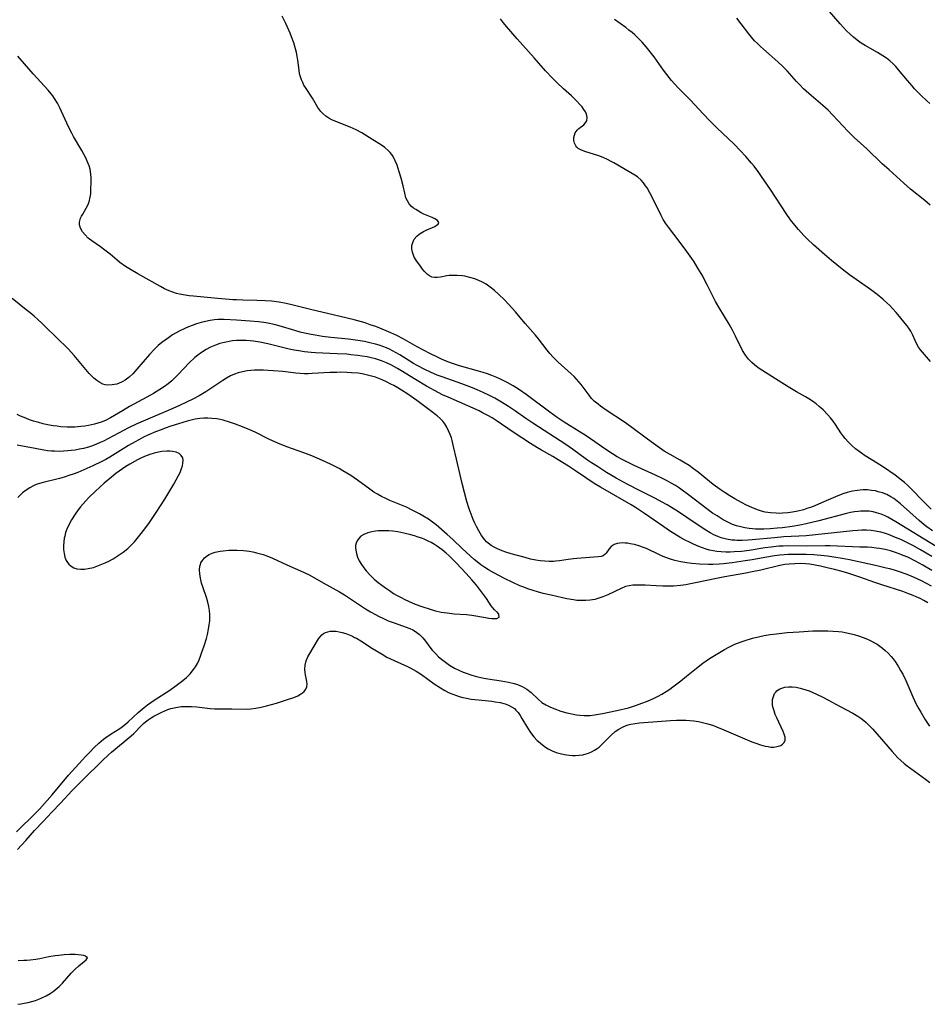
# Model space of a CAD drawing. Units: inches. Extents: x 2024477 to 2029871, y 178630 to 184102.
# Drawn here: x 2029420 to 2029572, y 179598 to 179763 of the extents above; entities that cross this region are included whole.
import ezdxf

# ---------------------------------------------------------------- set-up
doc = ezdxf.new("R2010")
doc.units = ezdxf.units.IN
doc.header["$MEASUREMENT"] = 0
doc.layers.add('c_26_T14S_R17E', color=97, linetype='Continuous')

msp = doc.modelspace()

# ---------------------------------------------------------------- linework, layer by layer
at = {"layer": 'c_26_T14S_R17E'}
for points, elevation in [([(2029572.56, 179677.46), (2029571.58, 179678.17), (2029571.18, 179678.49), (2029570.34, 179679.2), (2029567.22, 179681.99), (2029566.65, 179682.46), (2029566.06, 179682.88), (2029565.57, 179683.19), (2029564.9, 179683.54), (2029564.2, 179683.82), (2029563.49, 179684.03), (2029563.01, 179684.15), (2029562.33, 179684.25), (2029561.65, 179684.32), (2029560.97, 179684.33), (2029560.47, 179684.3), (2029559.99, 179684.26), (2029559.14, 179684.11), (2029558.3, 179683.9), (2029557.71, 179683.72), (2029556.99, 179683.46), (2029556.33, 179683.19), (2029554.38, 179682.32), (2029552.96, 179681.72), (2029552.31, 179681.46), (2029551.54, 179681.2), (2029550.95, 179681.02), (2029550.03, 179680.78), (2029549.1, 179680.6), (2029548.37, 179680.5), (2029547.46, 179680.43), (2029546.93, 179680.41), (2029546.4, 179680.42), (2029545.47, 179680.49), (2029544.57, 179680.63), (2029543.92, 179680.79), (2029543.27, 179681), (2029542.31, 179681.37), (2029541.45, 179681.78), (2029540.6, 179682.22), (2029539.45, 179682.86), (2029538.66, 179683.32), (2029537.83, 179683.83), (2029537.02, 179684.38), (2029536.62, 179684.66), (2029535.87, 179685.25), (2029533.33, 179687.3), (2029532.58, 179687.86), (2029531.82, 179688.4), (2029530.86, 179689), (2029530.31, 179689.32), (2029528.64, 179690.23), (2029527.65, 179690.82), (2029526.88, 179691.35), (2029524.87, 179692.8), (2029521.99, 179694.96), (2029520.99, 179695.66), (2029517.93, 179697.66), (2029516.98, 179698.34), (2029516.58, 179698.65), (2029515.95, 179699.19), (2029515.51, 179699.64), (2029515.08, 179700.16), (2029513.74, 179701.96), (2029513.38, 179702.41), (2029513, 179702.84), (2029512.56, 179703.31), (2029512.1, 179703.75), (2029509.9, 179705.69), (2029509.08, 179706.52), (2029508.49, 179707.17), (2029508.05, 179707.71), (2029506.62, 179709.6), (2029506.13, 179710.21), (2029504.38, 179712.19), (2029502.74, 179714.13), (2029501.57, 179715.42), (2029500.96, 179716.06), (2029499.94, 179717.08), (2029499.24, 179717.7), (2029498.52, 179718.26), (2029497.84, 179718.72), (2029497.14, 179719.11), (2029496.73, 179719.31), (2029495.94, 179719.62), (2029495.14, 179719.87), (2029494.3, 179720.06), (2029493.87, 179720.13), (2029493.01, 179720.21), (2029492.18, 179720.21), (2029491.68, 179720.18), (2029491.25, 179720.12), (2029490.23, 179719.93), (2029489.63, 179719.86), (2029489.19, 179719.86), (2029488.77, 179719.93), (2029488.38, 179720.11), (2029488.03, 179720.35), (2029487.74, 179720.62), (2029487.46, 179720.93), (2029487.21, 179721.27), (2029486.76, 179721.9), (2029486.21, 179722.63), (2029486.01, 179722.93), (2029485.82, 179723.25), (2029485.67, 179723.6), (2029485.51, 179724.12), (2029485.43, 179724.67), (2029485.44, 179725.21), (2029485.56, 179725.74), (2029485.81, 179726.25), (2029486.26, 179726.8), (2029486.67, 179727.12), (2029487.11, 179727.4), (2029487.39, 179727.56), (2029487.83, 179727.77), (2029489.26, 179728.41), (2029489.57, 179728.59), (2029489.82, 179728.79), (2029489.91, 179729.08), (2029489.74, 179729.39), (2029489.29, 179729.69), (2029488.83, 179729.9), (2029487.45, 179730.47), (2029487, 179730.68), (2029486.53, 179730.93), (2029486.07, 179731.21), (2029485.71, 179731.47), (2029485.38, 179731.76), (2029484.99, 179732.2), (2029484.67, 179732.69), (2029484.44, 179733.21), (2029484.22, 179733.95), (2029483.94, 179735.21), (2029483.62, 179736.46), (2029483.3, 179737.55), (2029482.94, 179738.65), (2029482.64, 179739.4), (2029482.28, 179740.1), (2029482.05, 179740.45), (2029481.8, 179740.75), (2029481.53, 179741.03), (2029480.9, 179741.58), (2029480.2, 179742.08), (2029478.91, 179742.91), (2029477.04, 179744.04), (2029476.1, 179744.55), (2029475.61, 179744.78), (2029475.11, 179744.99), (2029472.98, 179745.83), (2029472.01, 179746.25), (2029471.51, 179746.52), (2029471.04, 179746.83), (2029470.52, 179747.27), (2029470.19, 179747.64), (2029469.71, 179748.31), (2029468.78, 179749.87), (2029467.62, 179751.65), (2029467.37, 179752.05), (2029467.15, 179752.46), (2029466.93, 179752.93), (2029466.76, 179753.41), (2029466.63, 179753.95), (2029466.54, 179754.51), (2029466.35, 179756.2), (2029466.23, 179756.9), (2029466.11, 179757.49), (2029465.96, 179758.09), (2029465.65, 179759.1), (2029465.28, 179760.1), (2029465.03, 179760.72), (2029464.32, 179762.33), (2029463.72, 179763.56)], 1038), ([(2029572.33, 179681.1), (2029571.59, 179681.83), (2029568.35, 179685.12), (2029567.86, 179685.57), (2029567.38, 179685.97), (2029566.29, 179686.78), (2029564.36, 179688.12), (2029563.3, 179688.81), (2029561.3, 179690.05), (2029560.69, 179690.45), (2029560.3, 179690.73), (2029559.65, 179691.23), (2029559.04, 179691.76), (2029558.47, 179692.32), (2029557.93, 179692.92), (2029557.69, 179693.23), (2029557.22, 179693.89), (2029556.31, 179695.3), (2029555.93, 179695.84), (2029555.5, 179696.37), (2029555.04, 179696.89), (2029554.24, 179697.7), (2029553.6, 179698.29), (2029553.1, 179698.71), (2029552.5, 179699.15), (2029551.88, 179699.56), (2029551.31, 179699.89), (2029549.81, 179700.74), (2029548.42, 179701.57), (2029544, 179704.34), (2029543.37, 179704.77), (2029542.78, 179705.23), (2029542.34, 179705.62), (2029541.78, 179706.22), (2029541.28, 179706.87), (2029540.78, 179707.66), (2029540.46, 179708.25), (2029540.16, 179708.85), (2029539.61, 179710.02), (2029539.09, 179711.07), (2029538.51, 179712.08), (2029537.55, 179713.59), (2029536.94, 179714.6), (2029536.25, 179715.87), (2029534.91, 179718.54), (2029534.48, 179719.36), (2029534.1, 179720.06), (2029533.29, 179721.44), (2029532.66, 179722.46), (2029532.27, 179723.05), (2029531.44, 179724.23), (2029530.18, 179725.92), (2029528.38, 179728.26), (2029527.88, 179728.95), (2029527.68, 179729.25), (2029527.49, 179729.55), (2029527.13, 179730.21), (2029525.88, 179732.84), (2029525.27, 179734.02), (2029524.78, 179734.85), (2029524.54, 179735.2), (2029524.18, 179735.69), (2029523.78, 179736.15), (2029523.16, 179736.7), (2029522.73, 179737), (2029519.22, 179739.05), (2029518.69, 179739.34), (2029518.15, 179739.62), (2029517.46, 179739.93), (2029516.69, 179740.21), (2029514.38, 179740.92), (2029513.7, 179741.2), (2029513.28, 179741.46), (2029513.04, 179741.67), (2029512.86, 179741.9), (2029512.66, 179742.3), (2029512.55, 179742.77), (2029512.54, 179743.25), (2029512.62, 179743.67), (2029512.77, 179744.04), (2029513.09, 179744.5), (2029513.36, 179744.76), (2029514.21, 179745.41), (2029514.45, 179745.66), (2029514.69, 179746.09), (2029514.78, 179746.6), (2029514.66, 179747.2), (2029514.5, 179747.57), (2029514.23, 179747.97), (2029513.91, 179748.38), (2029513.66, 179748.67), (2029512.94, 179749.45), (2029512.13, 179750.22), (2029510.79, 179751.42), (2029509.68, 179752.46), (2029508.94, 179753.2), (2029507.8, 179754.41), (2029505.88, 179756.62), (2029503.04, 179759.77), (2029501.26, 179761.84), (2029500.77, 179762.44), (2029500.26, 179763.1)], 1040), ([(2029572.2, 179705.8), (2029570.57, 179707.74), (2029570.22, 179708.23), (2029569.88, 179708.81), (2029569.64, 179709.3), (2029569.25, 179710.2), (2029568.91, 179710.87), (2029568.71, 179711.19), (2029568.32, 179711.76), (2029567.99, 179712.19), (2029567.05, 179713.32), (2029566.45, 179714.03), (2029565.86, 179714.68), (2029565.39, 179715.17), (2029564.9, 179715.64), (2029564.22, 179716.26), (2029563.28, 179717.03), (2029562.16, 179717.87), (2029559.76, 179719.53), (2029558.68, 179720.31), (2029557.43, 179721.27), (2029555.67, 179722.68), (2029554.49, 179723.68), (2029552.63, 179725.35), (2029551.6, 179726.3), (2029551.03, 179726.87), (2029550.13, 179727.86), (2029549.5, 179728.6), (2029548.81, 179729.48), (2029548.08, 179730.54), (2029545.42, 179734.59), (2029543.96, 179736.74), (2029543.48, 179737.42), (2029542.69, 179738.46), (2029542.25, 179739), (2029541.32, 179740.08), (2029540.37, 179741.11), (2029539.36, 179742.15), (2029538.37, 179743.11), (2029536.53, 179744.85), (2029535.31, 179746.06), (2029534.15, 179747.26), (2029532.06, 179749.54), (2029529.96, 179751.63), (2029529.43, 179752.19), (2029528.88, 179752.8), (2029528.08, 179753.79), (2029527.53, 179754.55), (2029525.99, 179756.74), (2029525.54, 179757.35), (2029524.66, 179758.44), (2029523.98, 179759.2), (2029523.36, 179759.83), (2029522.73, 179760.42), (2029522.29, 179760.81), (2029521.76, 179761.25), (2029521.22, 179761.66), (2029519.34, 179763.01)], 1042), ([(2029573.19, 179674.89), (2029566.43, 179679.01), (2029565.76, 179679.4), (2029565.1, 179679.76), (2029564.52, 179680.04), (2029563.94, 179680.28), (2029563.21, 179680.52), (2029562.64, 179680.65), (2029561.96, 179680.75), (2029561.26, 179680.79), (2029560.56, 179680.78), (2029560.13, 179680.74), (2029559.48, 179680.65), (2029558.82, 179680.53), (2029558.17, 179680.38), (2029553.54, 179679.15), (2029551.39, 179678.66), (2029550.38, 179678.46), (2029549.05, 179678.23), (2029547.43, 179678.01), (2029546.54, 179677.92), (2029545.4, 179677.84), (2029544.35, 179677.79), (2029543.64, 179677.78), (2029542.93, 179677.79), (2029542.44, 179677.82), (2029541.87, 179677.88), (2029541.16, 179677.98), (2029540.46, 179678.13), (2029539.78, 179678.32), (2029539.1, 179678.57), (2029538.31, 179678.92), (2029537.54, 179679.33), (2029536.49, 179679.97), (2029535.74, 179680.47), (2029534.79, 179681.16), (2029531.74, 179683.51), (2029530.67, 179684.31), (2029530.2, 179684.63), (2029529.52, 179685.07), (2029528.82, 179685.48), (2029528.04, 179685.9), (2029527.35, 179686.25), (2029526.21, 179686.81), (2029522.64, 179688.42), (2029521.51, 179688.95), (2029520.6, 179689.43), (2029519.78, 179689.89), (2029518.98, 179690.37), (2029517.74, 179691.19), (2029516.02, 179692.39), (2029514.57, 179693.37), (2029513.4, 179694.11), (2029510.92, 179695.65), (2029509.74, 179696.43), (2029508.49, 179697.33), (2029504.56, 179700.3), (2029503.29, 179701.19), (2029502.37, 179701.75), (2029501.4, 179702.29), (2029500.35, 179702.81), (2029499.64, 179703.12), (2029498.82, 179703.45), (2029498.09, 179703.72), (2029497.36, 179703.96), (2029496.58, 179704.2), (2029493.38, 179705.08), (2029492.03, 179705.51), (2029491.15, 179705.86), (2029490.41, 179706.18), (2029489.69, 179706.52), (2029488.45, 179707.14), (2029486.32, 179708.29), (2029483.97, 179709.61), (2029482.89, 179710.15), (2029481.9, 179710.6), (2029481.11, 179710.94), (2029479.37, 179711.64), (2029478.47, 179711.97), (2029477.62, 179712.26), (2029476.99, 179712.46), (2029475.77, 179712.79), (2029471.32, 179713.82), (2029468.69, 179714.46), (2029465.55, 179715.24), (2029464.4, 179715.5), (2029463.2, 179715.72), (2029461.94, 179715.89), (2029460.88, 179715.97), (2029459.45, 179716.02), (2029457.14, 179716.05), (2029456.07, 179716.1), (2029455.44, 179716.14), (2029452.36, 179716.43), (2029448.86, 179716.72), (2029448.18, 179716.79), (2029447.5, 179716.89), (2029446.51, 179717.08), (2029446.01, 179717.2), (2029445.4, 179717.39), (2029444.8, 179717.63), (2029444.05, 179717.98), (2029443.33, 179718.35), (2029439.57, 179720.45), (2029438.32, 179721.18), (2029437.52, 179721.69), (2029436.56, 179722.39), (2029436.1, 179722.76), (2029434.91, 179723.75), (2029434.03, 179724.44), (2029433.29, 179724.98), (2029431.85, 179725.98), (2029431.49, 179726.27), (2029431.26, 179726.46), (2029430.74, 179726.98), (2029430.3, 179727.52), (2029429.98, 179728.09), (2029429.81, 179728.68), (2029429.8, 179729.09), (2029429.98, 179729.77), (2029430.14, 179730.11), (2029430.33, 179730.45), (2029430.92, 179731.43), (2029431.19, 179731.96), (2029431.4, 179732.5), (2029431.6, 179733.29), (2029431.68, 179733.87), (2029431.72, 179734.47), (2029431.76, 179735.91), (2029431.75, 179736.54), (2029431.7, 179737.16), (2029431.56, 179737.98), (2029431.39, 179738.55), (2029431.1, 179739.32), (2029430.86, 179739.85), (2029430.59, 179740.37), (2029430.2, 179741.09), (2029428.81, 179743.45), (2029428.51, 179744), (2029427.98, 179745.05), (2029426.5, 179748.22), (2029426.1, 179749.01), (2029425.63, 179749.81), (2029425.35, 179750.22), (2029425.06, 179750.6), (2029424.55, 179751.21), (2029422.05, 179753.91), (2029420.57, 179755.59), (2029419.49, 179756.86)], 1036)]:
    msp.add_lwpolyline(points, dxfattribs=dict(at, elevation=elevation))
for points in [[(2029572.1, 179748.98, 1046), (2029571.61, 179749.41, 1046), (2029570.66, 179750.31, 1046), (2029569.56, 179751.44, 1046), (2029569.13, 179751.92, 1046), (2029568.35, 179752.83, 1046), (2029566.89, 179754.62, 1046), (2029566.42, 179755.15, 1046), (2029565.91, 179755.65, 1046), (2029565.39, 179756.1, 1046), (2029564.84, 179756.52, 1046), (2029564.27, 179756.91, 1046), (2029563.33, 179757.48, 1046), (2029561.29, 179758.65, 1046), (2029560.64, 179759.06, 1046), (2029559.94, 179759.55, 1046), (2029559.34, 179760.03, 1046), (2029558.76, 179760.54, 1046), (2029558.19, 179761.09, 1046), (2029557.64, 179761.66, 1046), (2029557.1, 179762.26, 1046), (2029555.33, 179764.34, 1046)], [(2029572.17, 179731.93, 1044), (2029571.26, 179732.71, 1044), (2029568.9, 179734.66, 1044), (2029567.78, 179735.64, 1044), (2029565.28, 179737.86, 1044), (2029564.15, 179738.89, 1044), (2029561.54, 179741.4, 1044), (2029559.47, 179743.26, 1044), (2029558.38, 179744.33, 1044), (2029555.88, 179747.01, 1044), (2029555.08, 179747.82, 1044), (2029554.23, 179748.61, 1044), (2029551.84, 179750.63, 1044), (2029550.98, 179751.43, 1044), (2029550.33, 179752.08, 1044), (2029549.78, 179752.66, 1044), (2029548.21, 179754.42, 1044), (2029547.45, 179755.22, 1044), (2029546.69, 179755.95, 1044), (2029544.28, 179758.03, 1044), (2029543.77, 179758.5, 1044), (2029543.27, 179758.98, 1044), (2029542.79, 179759.47, 1044), (2029542.28, 179760.05, 1044), (2029541.82, 179760.6, 1044), (2029540.52, 179762.29, 1044), (2029539.83, 179763.26, 1044)], [(2029572.42, 179673.19, 1034), (2029570.54, 179674.3, 1034), (2029569.25, 179675.03, 1034), (2029568.14, 179675.6, 1034), (2029567.27, 179676.02, 1034), (2029566.38, 179676.4, 1034), (2029565.18, 179676.86, 1034), (2029564.55, 179677.07, 1034), (2029563.92, 179677.25, 1034), (2029563.03, 179677.43, 1034), (2029562.27, 179677.53, 1034), (2029561.5, 179677.58, 1034), (2029560.72, 179677.58, 1034), (2029560.04, 179677.55, 1034), (2029559.2, 179677.48, 1034), (2029551.39, 179676.66, 1034), (2029547.68, 179676.46, 1034), (2029546.1, 179676.33, 1034), (2029542.4, 179675.96, 1034), (2029541.64, 179675.91, 1034), (2029540.71, 179675.87, 1034), (2029539.79, 179675.88, 1034), (2029539.45, 179675.9, 1034), (2029539, 179675.94, 1034), (2029538.08, 179676.09, 1034), (2029537.19, 179676.33, 1034), (2029536.64, 179676.53, 1034), (2029535.98, 179676.84, 1034), (2029535.33, 179677.18, 1034), (2029534.61, 179677.62, 1034), (2029532.86, 179678.76, 1034), (2029530.02, 179680.67, 1034), (2029528.88, 179681.39, 1034), (2029528.17, 179681.82, 1034), (2029527.33, 179682.29, 1034), (2029526.22, 179682.88, 1034), (2029523.5, 179684.23, 1034), (2029521.47, 179685.28, 1034), (2029519.62, 179686.3, 1034), (2029518.01, 179687.25, 1034), (2029516.47, 179688.23, 1034), (2029515.5, 179688.87, 1034), (2029514.67, 179689.44, 1034), (2029512.32, 179691.14, 1034), (2029511.19, 179691.91, 1034), (2029505.68, 179695.49, 1034), (2029504.5, 179696.29, 1034), (2029502.79, 179697.48, 1034), (2029501.59, 179698.29, 1034), (2029500.42, 179699.03, 1034), (2029499.31, 179699.66, 1034), (2029498.43, 179700.13, 1034), (2029497.35, 179700.65, 1034), (2029496.37, 179701.08, 1034), (2029495.56, 179701.42, 1034), (2029493.81, 179702.08, 1034), (2029490.52, 179703.23, 1034), (2029489.68, 179703.55, 1034), (2029488.55, 179704.02, 1034), (2029487.62, 179704.45, 1034), (2029486.31, 179705.13, 1034), (2029485.67, 179705.49, 1034), (2029485.1, 179705.85, 1034), (2029483.43, 179706.91, 1034), (2029482.81, 179707.28, 1034), (2029482.19, 179707.62, 1034), (2029481.77, 179707.82, 1034), (2029481.18, 179708.08, 1034), (2029480.56, 179708.32, 1034), (2029479.94, 179708.54, 1034), (2029479.32, 179708.72, 1034), (2029478.39, 179708.95, 1034), (2029477.47, 179709.14, 1034), (2029476.4, 179709.32, 1034), (2029474.8, 179709.53, 1034), (2029471.88, 179709.83, 1034), (2029470.45, 179710, 1034), (2029469.23, 179710.19, 1034), (2029468.55, 179710.31, 1034), (2029467.48, 179710.54, 1034), (2029466.75, 179710.72, 1034), (2029465.82, 179710.98, 1034), (2029463.2, 179711.78, 1034), (2029462.39, 179712, 1034), (2029461.31, 179712.24, 1034), (2029460.65, 179712.35, 1034), (2029459.75, 179712.46, 1034), (2029458.38, 179712.58, 1034), (2029456.08, 179712.71, 1034), (2029454.03, 179712.81, 1034), (2029453.03, 179712.81, 1034), (2029452.41, 179712.77, 1034), (2029451.65, 179712.68, 1034), (2029450.89, 179712.52, 1034), (2029450.14, 179712.33, 1034), (2029449.39, 179712.1, 1034), (2029448.66, 179711.84, 1034), (2029448.04, 179711.59, 1034), (2029447.42, 179711.33, 1034), (2029446.47, 179710.86, 1034), (2029445.38, 179710.25, 1034), (2029444.68, 179709.79, 1034), (2029444.11, 179709.39, 1034), (2029443.56, 179708.96, 1034), (2029442.99, 179708.48, 1034), (2029442.33, 179707.85, 1034), (2029441.49, 179706.97, 1034), (2029439.39, 179704.5, 1034), (2029438.71, 179703.76, 1034), (2029438.09, 179703.19, 1034), (2029437.45, 179702.7, 1034), (2029437.07, 179702.47, 1034), (2029436.8, 179702.33, 1034), (2029436.04, 179702.04, 1034), (2029435.27, 179701.88, 1034), (2029434.53, 179701.86, 1034), (2029434.12, 179701.92, 1034), (2029433.73, 179702.04, 1034), (2029433.19, 179702.3, 1034), (2029432.68, 179702.64, 1034), (2029432.22, 179703.02, 1034), (2029431.82, 179703.41, 1034), (2029431.43, 179703.82, 1034), (2029430.85, 179704.48, 1034), (2029428.88, 179706.8, 1034), (2029427.93, 179707.85, 1034), (2029427.27, 179708.55, 1034), (2029426.59, 179709.23, 1034), (2029423.49, 179712.22, 1034), (2029422.85, 179712.81, 1034), (2029422.2, 179713.39, 1034), (2029421.55, 179713.94, 1034), (2029420.89, 179714.47, 1034), (2029418.53, 179716.32, 1034)], [(2029572.42, 179670.85, 1032), (2029570.93, 179671.74, 1032), (2029569.7, 179672.42, 1032), (2029568.4, 179673.06, 1032), (2029567.66, 179673.38, 1032), (2029567, 179673.64, 1032), (2029566.34, 179673.88, 1032), (2029565.5, 179674.13, 1032), (2029564.61, 179674.35, 1032), (2029563.71, 179674.53, 1032), (2029563.13, 179674.61, 1032), (2029562.4, 179674.68, 1032), (2029561.67, 179674.73, 1032), (2029560.42, 179674.78, 1032), (2029555.43, 179674.96, 1032), (2029554.61, 179674.97, 1032), (2029551.42, 179674.92, 1032), (2029548.39, 179674.97, 1032), (2029547.54, 179674.94, 1032), (2029546.83, 179674.9, 1032), (2029545.55, 179674.77, 1032), (2029544.49, 179674.62, 1032), (2029541.86, 179674.21, 1032), (2029540.58, 179674.05, 1032), (2029539.39, 179673.95, 1032), (2029538.68, 179673.92, 1032), (2029537.96, 179673.92, 1032), (2029537.17, 179673.95, 1032), (2029536.47, 179674.03, 1032), (2029535.86, 179674.13, 1032), (2029535.26, 179674.27, 1032), (2029534.66, 179674.44, 1032), (2029534.07, 179674.64, 1032), (2029533.44, 179674.87, 1032), (2029532.55, 179675.25, 1032), (2029531.86, 179675.57, 1032), (2029531.19, 179675.92, 1032), (2029530.46, 179676.31, 1032), (2029529.28, 179677.02, 1032), (2029528.7, 179677.38, 1032), (2029527.57, 179678.15, 1032), (2029524.34, 179680.41, 1032), (2029522.85, 179681.39, 1032), (2029522.14, 179681.82, 1032), (2029517, 179684.8, 1032), (2029515.93, 179685.43, 1032), (2029514.54, 179686.33, 1032), (2029512.8, 179687.52, 1032), (2029511.66, 179688.28, 1032), (2029509.91, 179689.39, 1032), (2029509.02, 179689.92, 1032), (2029507.1, 179690.98, 1032), (2029506.45, 179691.36, 1032), (2029505.26, 179692.09, 1032), (2029502.38, 179693.97, 1032), (2029499.53, 179695.94, 1032), (2029498.85, 179696.37, 1032), (2029498.14, 179696.79, 1032), (2029497.26, 179697.25, 1032), (2029496.66, 179697.54, 1032), (2029491.48, 179699.82, 1032), (2029490.54, 179700.26, 1032), (2029489.19, 179700.94, 1032), (2029488.58, 179701.27, 1032), (2029487.85, 179701.7, 1032), (2029486.05, 179702.82, 1032), (2029483.59, 179704.31, 1032), (2029483.01, 179704.64, 1032), (2029482.03, 179705.18, 1032), (2029481.2, 179705.57, 1032), (2029480.34, 179705.92, 1032), (2029479.83, 179706.09, 1032), (2029479.31, 179706.25, 1032), (2029478.62, 179706.43, 1032), (2029477.93, 179706.57, 1032), (2029477.1, 179706.71, 1032), (2029476.4, 179706.81, 1032), (2029475.21, 179706.94, 1032), (2029474.52, 179707.01, 1032), (2029472.9, 179707.11, 1032), (2029469.3, 179707.25, 1032), (2029468.58, 179707.3, 1032), (2029467.46, 179707.42, 1032), (2029466.52, 179707.57, 1032), (2029465.72, 179707.73, 1032), (2029464.91, 179707.9, 1032), (2029461.34, 179708.79, 1032), (2029459.96, 179709.07, 1032), (2029458.91, 179709.22, 1032), (2029458.35, 179709.28, 1032), (2029457.7, 179709.32, 1032), (2029456.69, 179709.33, 1032), (2029456.06, 179709.3, 1032), (2029455.42, 179709.24, 1032), (2029454.87, 179709.16, 1032), (2029454.33, 179709.06, 1032), (2029453.81, 179708.94, 1032), (2029453.3, 179708.8, 1032), (2029452.54, 179708.55, 1032), (2029451.74, 179708.21, 1032), (2029450.97, 179707.81, 1032), (2029450.2, 179707.32, 1032), (2029449.63, 179706.89, 1032), (2029449.12, 179706.46, 1032), (2029448.18, 179705.58, 1032), (2029446.3, 179703.62, 1032), (2029445.66, 179702.99, 1032), (2029445.23, 179702.59, 1032), (2029444.63, 179702.09, 1032), (2029444.01, 179701.62, 1032), (2029443.27, 179701.11, 1032), (2029442.16, 179700.43, 1032), (2029441.07, 179699.82, 1032), (2029438.17, 179698.26, 1032), (2029436.97, 179697.57, 1032), (2029435.66, 179696.77, 1032), (2029435, 179696.38, 1032), (2029434.16, 179695.96, 1032), (2029433.45, 179695.67, 1032), (2029432.88, 179695.48, 1032)], [(2029572.38, 179668.25, 1030), (2029570.69, 179669.12, 1030), (2029569.35, 179669.74, 1030), (2029568.29, 179670.17, 1030), (2029567.02, 179670.62, 1030), (2029566.38, 179670.83, 1030), (2029565.43, 179671.11, 1030), (2029564.81, 179671.27, 1030), (2029562.99, 179671.71, 1030), (2029558.68, 179672.61, 1030), (2029557.41, 179672.86, 1030), (2029556.04, 179673.1, 1030), (2029554.96, 179673.25, 1030), (2029554.4, 179673.32, 1030), (2029552.72, 179673.45, 1030), (2029551.42, 179673.51, 1030), (2029549.99, 179673.54, 1030), (2029549.14, 179673.54, 1030), (2029548.42, 179673.52, 1030), (2029547.71, 179673.47, 1030), (2029547, 179673.4, 1030), (2029546.11, 179673.29, 1030), (2029544.5, 179673.03, 1030), (2029542.38, 179672.65, 1030), (2029541.2, 179672.45, 1030), (2029539.01, 179672.14, 1030), (2029537.57, 179671.97, 1030), (2029536.85, 179671.91, 1030), (2029535.79, 179671.86, 1030), (2029535.05, 179671.86, 1030), (2029533.58, 179671.93, 1030), (2029532.29, 179672.04, 1030), (2029531.44, 179672.14, 1030), (2029530.44, 179672.31, 1030), (2029529.46, 179672.54, 1030), (2029528.69, 179672.76, 1030), (2029527.95, 179673.03, 1030), (2029527.5, 179673.21, 1030), (2029526.77, 179673.54, 1030), (2029524.82, 179674.45, 1030), (2029524.19, 179674.7, 1030), (2029523.42, 179674.97, 1030), (2029522.67, 179675.18, 1030), (2029521.93, 179675.34, 1030), (2029521.49, 179675.41, 1030), (2029521.1, 179675.45, 1030), (2029520.72, 179675.47, 1030), (2029520.22, 179675.44, 1030), (2029519.77, 179675.36, 1030), (2029519.29, 179675.2, 1030), (2029518.79, 179674.84, 1030), (2029518.44, 179674.45, 1030), (2029517.95, 179673.74, 1030), (2029517.73, 179673.51, 1030), (2029517.45, 179673.33, 1030), (2029517.11, 179673.2, 1030), (2029516.6, 179673.12, 1030), (2029513.02, 179672.88, 1030), (2029512.48, 179672.82, 1030), (2029511.59, 179672.69, 1030), (2029510.13, 179672.46, 1030), (2029509.51, 179672.4, 1030), (2029509.15, 179672.37, 1030), (2029508.41, 179672.36, 1030), (2029507.66, 179672.39, 1030), (2029506.91, 179672.47, 1030), (2029506.19, 179672.58, 1030), (2029505.27, 179672.77, 1030), (2029504.37, 179673, 1030), (2029502.02, 179673.63, 1030), (2029501.14, 179673.9, 1030), (2029500.53, 179674.12, 1030), (2029499.76, 179674.46, 1030), (2029499.21, 179674.74, 1030), (2029498.69, 179675.06, 1030), (2029498.21, 179675.41, 1030), (2029497.93, 179675.66, 1030), (2029497.62, 179675.98, 1030), (2029497.09, 179676.68, 1030), (2029496.62, 179677.46, 1030), (2029496.23, 179678.19, 1030), (2029495.95, 179678.79, 1030), (2029495.68, 179679.4, 1030), (2029495.34, 179680.26, 1030), (2029495.02, 179681.15, 1030), (2029494.64, 179682.38, 1030), (2029494.22, 179683.91, 1030), (2029493.85, 179685.43, 1030), (2029492.87, 179689.47, 1030), (2029492.4, 179691.59, 1030), (2029492.17, 179692.57, 1030), (2029492.04, 179693.02, 1030), (2029491.83, 179693.62, 1030), (2029491.58, 179694.24, 1030), (2029491.3, 179694.83, 1030), (2029490.96, 179695.38, 1030), (2029490.62, 179695.82, 1030), (2029490.17, 179696.27, 1030), (2029489.68, 179696.7, 1030), (2029488.51, 179697.6, 1030), (2029486.25, 179699.26, 1030), (2029484.74, 179700.32, 1030), (2029483.69, 179701, 1030), (2029483.05, 179701.4, 1030), (2029482.39, 179701.79, 1030), (2029481.93, 179702.04, 1030), (2029481.07, 179702.47, 1030), (2029480.19, 179702.85, 1030), (2029479.33, 179703.17, 1030), (2029478.67, 179703.38, 1030), (2029477.99, 179703.55, 1030), (2029477.08, 179703.73, 1030), (2029476.41, 179703.84, 1030), (2029475.32, 179703.94, 1030), (2029474.52, 179703.98, 1030), (2029473.44, 179704, 1030), (2029472.86, 179703.99, 1030), (2029471.7, 179703.95, 1030), (2029468.74, 179703.78, 1030), (2029468.08, 179703.77, 1030), (2029467.43, 179703.77, 1030), (2029466.73, 179703.8, 1030), (2029466.03, 179703.86, 1030), (2029463.85, 179704.11, 1030), (2029462.22, 179704.27, 1030), (2029461.39, 179704.32, 1030), (2029460.61, 179704.35, 1030), (2029459.83, 179704.36, 1030), (2029459.06, 179704.34, 1030), (2029458.47, 179704.3, 1030), (2029457.84, 179704.23, 1030), (2029457.08, 179704.1, 1030), (2029456.35, 179703.92, 1030), (2029455.73, 179703.7, 1030), (2029455.06, 179703.39, 1030), (2029454.41, 179703.03, 1030), (2029453.8, 179702.65, 1030), (2029450.92, 179700.76, 1030), (2029449.8, 179700.08, 1030), (2029448.67, 179699.46, 1030), (2029447.82, 179699.04, 1030), (2029446.4, 179698.39, 1030), (2029445.05, 179697.8, 1030), (2029440.46, 179695.85, 1030), (2029439.28, 179695.34, 1030), (2029438, 179694.72, 1030), (2029434.66, 179692.91, 1030), (2029433.79, 179692.48, 1030), (2029433.27, 179692.24, 1030), (2029432.66, 179691.98, 1030), (2029431.98, 179691.72, 1030), (2029431.28, 179691.49, 1030), (2029430.49, 179691.27, 1030), (2029429.79, 179691.12, 1030), (2029429.09, 179691, 1030), (2029428.38, 179690.91, 1030), (2029427.83, 179690.85, 1030), (2029427.1, 179690.8, 1030), (2029426.37, 179690.78, 1030), (2029425.64, 179690.8, 1030), (2029425.13, 179690.83, 1030), (2029424.47, 179690.89, 1030), (2029423.82, 179690.98, 1030), (2029422.38, 179691.24, 1030), (2029419.37, 179691.83, 1030)], [(2029432.88, 179695.48, 1032), (2029432.31, 179695.31, 1032), (2029431.82, 179695.19, 1032), (2029431.32, 179695.09, 1032), (2029430.67, 179694.98, 1032), (2029430.01, 179694.91, 1032), (2029429.04, 179694.84, 1032), (2029428.38, 179694.82, 1032), (2029427.72, 179694.84, 1032), (2029426.67, 179694.9, 1032), (2029426.04, 179694.97, 1032), (2029425.41, 179695.06, 1032), (2029424.47, 179695.23, 1032), (2029423.72, 179695.4, 1032), (2029422.97, 179695.59, 1032), (2029422.08, 179695.85, 1032), (2029421.43, 179696.07, 1032), (2029420.79, 179696.31, 1032), (2029419.95, 179696.66, 1032), (2029419.35, 179696.94, 1032)], [(2029571.77, 179665.46, 1028), (2029571.09, 179665.85, 1028), (2029570.47, 179666.18, 1028), (2029569.83, 179666.47, 1028), (2029569.32, 179666.69, 1028), (2029568.43, 179667.03, 1028), (2029567.57, 179667.32, 1028), (2029564.06, 179668.44, 1028), (2029562.92, 179668.83, 1028), (2029560.38, 179669.75, 1028), (2029558.55, 179670.33, 1028), (2029557.41, 179670.66, 1028), (2029556.15, 179671, 1028), (2029554.92, 179671.31, 1028), (2029553.79, 179671.57, 1028), (2029552.9, 179671.75, 1028), (2029552, 179671.89, 1028), (2029551.32, 179671.96, 1028), (2029550.41, 179672, 1028), (2029549.5, 179671.99, 1028), (2029548.59, 179671.93, 1028), (2029547.85, 179671.83, 1028), (2029547, 179671.67, 1028), (2029543.82, 179670.93, 1028), (2029542.37, 179670.61, 1028), (2029541.29, 179670.41, 1028), (2029537.8, 179669.79, 1028), (2029536.43, 179669.53, 1028), (2029532.87, 179668.77, 1028), (2029532.08, 179668.61, 1028), (2029531.28, 179668.48, 1028), (2029530.36, 179668.35, 1028), (2029529.2, 179668.25, 1028), (2029528.59, 179668.23, 1028), (2029527.42, 179668.22, 1028), (2029526.33, 179668.27, 1028), (2029524.49, 179668.38, 1028), (2029523.14, 179668.41, 1028), (2029522.42, 179668.38, 1028), (2029521.77, 179668.29, 1028), (2029521.2, 179668.15, 1028), (2029520.47, 179667.87, 1028), (2029518.2, 179666.78, 1028), (2029517.36, 179666.43, 1028), (2029516.7, 179666.2, 1028), (2029516.02, 179666.01, 1028), (2029515.29, 179665.87, 1028), (2029514.53, 179665.81, 1028), (2029513.79, 179665.81, 1028), (2029513.05, 179665.86, 1028), (2029512.46, 179665.93, 1028), (2029511.37, 179666.13, 1028), (2029510.66, 179666.28, 1028), (2029508.74, 179666.71, 1028), (2029507.4, 179667.03, 1028), (2029506.46, 179667.28, 1028), (2029505.73, 179667.5, 1028), (2029504.83, 179667.8, 1028), (2029504.16, 179668.04, 1028), (2029503.5, 179668.31, 1028), (2029502.31, 179668.84, 1028), (2029500.91, 179669.54, 1028), (2029499.14, 179670.47, 1028), (2029498.25, 179670.97, 1028), (2029497.63, 179671.36, 1028), (2029496.99, 179671.8, 1028), (2029496.34, 179672.31, 1028), (2029495.86, 179672.72, 1028), (2029494.5, 179673.92, 1028), (2029493.82, 179674.54, 1028), (2029492.3, 179676.03, 1028), (2029491.35, 179676.89, 1028), (2029489.49, 179678.47, 1028), (2029488.64, 179679.12, 1028), (2029488.19, 179679.43, 1028), (2029487.27, 179680, 1028), (2029486.69, 179680.34, 1028), (2029485.5, 179680.96, 1028), (2029484.5, 179681.42, 1028), (2029481.76, 179682.58, 1028), (2029481.06, 179682.9, 1028), (2029480.36, 179683.24, 1028), (2029479.68, 179683.6, 1028), (2029479.07, 179683.97, 1028), (2029478.39, 179684.43, 1028), (2029476.32, 179685.94, 1028), (2029475.19, 179686.72, 1028), (2029473.89, 179687.54, 1028), (2029473.27, 179687.9, 1028), (2029472.59, 179688.26, 1028), (2029471.82, 179688.63, 1028), (2029470.45, 179689.26, 1028), (2029468.69, 179690.03, 1028), (2029467.34, 179690.56, 1028), (2029464.5, 179691.54, 1028), (2029463.81, 179691.81, 1028), (2029463.11, 179692.09, 1028), (2029461.47, 179692.84, 1028), (2029459.2, 179693.97, 1028), (2029458.33, 179694.38, 1028), (2029457.1, 179694.9, 1028), (2029455.92, 179695.34, 1028), (2029454.92, 179695.68, 1028), (2029453.85, 179695.98, 1028), (2029453.32, 179696.1, 1028), (2029452.79, 179696.2, 1028), (2029451.97, 179696.29, 1028), (2029451.29, 179696.32, 1028), (2029450.61, 179696.31, 1028), (2029449.94, 179696.26, 1028), (2029449.18, 179696.15, 1028), (2029448.49, 179696, 1028), (2029447.79, 179695.82, 1028), (2029446.37, 179695.4, 1028), (2029445.09, 179694.98, 1028), (2029444.12, 179694.65, 1028), (2029443.44, 179694.4, 1028), (2029442.52, 179694.04, 1028), (2029441.25, 179693.49, 1028), (2029440.5, 179693.13, 1028), (2029439.73, 179692.73, 1028), (2029439.13, 179692.4, 1028), (2029438.01, 179691.76, 1028), (2029434.89, 179689.8, 1028), (2029434.22, 179689.42, 1028), (2029433.55, 179689.07, 1028), (2029432.04, 179688.36, 1028), (2029429.5, 179687.27, 1028), (2029428.75, 179686.98, 1028), (2029428.19, 179686.78, 1028), (2029427.22, 179686.47, 1028), (2029426.43, 179686.26, 1028), (2029423.71, 179685.59, 1028), (2029423.12, 179685.41, 1028), (2029422.53, 179685.21, 1028), (2029422, 179684.97, 1028), (2029421.49, 179684.7, 1028), (2029420.86, 179684.29, 1028), (2029420.26, 179683.83, 1028), (2029419.91, 179683.51, 1028), (2029419.48, 179683.09, 1028)], [(2029419.26, 179627.16, 1028), (2029422.51, 179630.34, 1028), (2029423.09, 179630.96, 1028), (2029425.23, 179633.33, 1028), (2029427.98, 179636.61, 1028), (2029430.3, 179639.19, 1028), (2029430.83, 179639.77, 1028), (2029431.45, 179640.43, 1028), (2029432.28, 179641.25, 1028), (2029433.02, 179641.96, 1028), (2029433.81, 179642.64, 1028), (2029434.21, 179642.94, 1028), (2029435.12, 179643.56, 1028), (2029436.54, 179644.44, 1028), (2029437.01, 179644.76, 1028), (2029437.52, 179645.15, 1028), (2029437.95, 179645.53, 1028), (2029439.61, 179647.09, 1028), (2029440.63, 179647.96, 1028), (2029441.19, 179648.39, 1028), (2029441.74, 179648.8, 1028), (2029442.31, 179649.19, 1028), (2029444.89, 179650.83, 1028), (2029446, 179651.61, 1028), (2029447.08, 179652.43, 1028), (2029447.68, 179652.94, 1028), (2029448.33, 179653.59, 1028), (2029448.9, 179654.29, 1028), (2029449.21, 179654.74, 1028), (2029449.53, 179655.32, 1028), (2029449.81, 179655.93, 1028), (2029450.06, 179656.55, 1028), (2029450.29, 179657.17, 1028), (2029450.65, 179658.23, 1028), (2029451.03, 179659.5, 1028), (2029451.2, 179660.17, 1028), (2029451.4, 179661.06, 1028), (2029451.52, 179661.74, 1028), (2029451.6, 179662.42, 1028), (2029451.63, 179663.09, 1028), (2029451.63, 179663.47, 1028), (2029451.56, 179664.16, 1028), (2029451.44, 179664.85, 1028), (2029451.28, 179665.53, 1028), (2029451.09, 179666.17, 1028), (2029450.42, 179668.13, 1028), (2029450.23, 179668.74, 1028), (2029450.03, 179669.56, 1028), (2029449.91, 179670.29, 1028), (2029449.88, 179670.94, 1028), (2029449.95, 179671.56, 1028), (2029450.03, 179671.87, 1028), (2029450.13, 179672.15, 1028), (2029450.36, 179672.54, 1028), (2029450.74, 179672.98, 1028), (2029451.22, 179673.35, 1028), (2029451.48, 179673.51, 1028), (2029451.99, 179673.74, 1028), (2029452.53, 179673.92, 1028), (2029453.32, 179674.09, 1028), (2029453.82, 179674.16, 1028), (2029454.8, 179674.23, 1028), (2029455.28, 179674.24, 1028), (2029456.21, 179674.23, 1028), (2029457.22, 179674.18, 1028), (2029457.72, 179674.13, 1028), (2029458.22, 179674.06, 1028), (2029458.82, 179673.96, 1028), (2029459.43, 179673.83, 1028), (2029460.52, 179673.53, 1028), (2029461.16, 179673.31, 1028), (2029462.1, 179672.94, 1028), (2029464.51, 179671.8, 1028), (2029467.28, 179670.58, 1028), (2029468.34, 179670.05, 1028), (2029470.56, 179668.78, 1028), (2029473.31, 179667.27, 1028), (2029474.13, 179666.79, 1028), (2029474.67, 179666.44, 1028), (2029476.48, 179665.24, 1028), (2029477.68, 179664.46, 1028), (2029478.5, 179663.96, 1028), (2029479.32, 179663.48, 1028), (2029479.85, 179663.2, 1028), (2029480.66, 179662.81, 1028), (2029481.47, 179662.46, 1028), (2029482.48, 179662.09, 1028), (2029483.87, 179661.62, 1028), (2029484.49, 179661.4, 1028), (2029485.09, 179661.15, 1028), (2029485.58, 179660.91, 1028), (2029486.04, 179660.63, 1028), (2029486.68, 179660.15, 1028), (2029487.26, 179659.59, 1028), (2029487.48, 179659.34, 1028), (2029487.89, 179658.8, 1028), (2029488.29, 179658.25, 1028), (2029488.84, 179657.52, 1028), (2029489.41, 179656.89, 1028), (2029489.89, 179656.44, 1028), (2029490.38, 179656.01, 1028), (2029491.03, 179655.5, 1028), (2029491.71, 179655.02, 1028), (2029492.55, 179654.52, 1028), (2029493.26, 179654.17, 1028), (2029493.99, 179653.86, 1028), (2029494.51, 179653.66, 1028), (2029495.47, 179653.35, 1028), (2029496.23, 179653.14, 1028), (2029497.45, 179652.87, 1028), (2029498.12, 179652.74, 1028), (2029500.35, 179652.4, 1028), (2029501.57, 179652.18, 1028), (2029502.54, 179651.95, 1028), (2029503.1, 179651.77, 1028), (2029503.91, 179651.44, 1028), (2029504.65, 179651.03, 1028), (2029505.41, 179650.47, 1028), (2029506.57, 179649.35, 1028), (2029507.2, 179648.8, 1028), (2029507.86, 179648.37, 1028), (2029508.49, 179648.04, 1028), (2029509.17, 179647.75, 1028), (2029510.35, 179647.34, 1028), (2029511.35, 179647.05, 1028), (2029511.89, 179646.91, 1028), (2029512.43, 179646.8, 1028), (2029512.97, 179646.7, 1028), (2029513.52, 179646.63, 1028), (2029514.26, 179646.58, 1028), (2029514.77, 179646.58, 1028), (2029515.28, 179646.6, 1028), (2029515.98, 179646.69, 1028), (2029517.33, 179646.93, 1028), (2029519.74, 179647.44, 1028), (2029521.66, 179647.9, 1028), (2029522.35, 179648.1, 1028), (2029523.03, 179648.31, 1028), (2029523.93, 179648.64, 1028), (2029524.88, 179649.02, 1028), (2029526, 179649.52, 1028), (2029526.63, 179649.84, 1028), (2029527.26, 179650.17, 1028), (2029528.01, 179650.62, 1028), (2029528.57, 179650.98, 1028), (2029529.11, 179651.37, 1028), (2029530.43, 179652.39, 1028), (2029531.4, 179653.17, 1028), (2029533.05, 179654.53, 1028), (2029534.14, 179655.38, 1028), (2029535.25, 179656.14, 1028), (2029536.61, 179656.99, 1028), (2029537.74, 179657.65, 1028), (2029538.46, 179658.03, 1028), (2029539.49, 179658.52, 1028), (2029540.52, 179658.92, 1028), (2029541.03, 179659.1, 1028), (2029542.43, 179659.51, 1028), (2029543.64, 179659.81, 1028), (2029544.36, 179659.96, 1028), (2029545.37, 179660.13, 1028), (2029546.42, 179660.27, 1028), (2029548.26, 179660.46, 1028), (2029550.24, 179660.61, 1028), (2029552.52, 179660.74, 1028), (2029553.87, 179660.78, 1028), (2029555.03, 179660.77, 1028), (2029555.92, 179660.73, 1028), (2029556.8, 179660.66, 1028), (2029557.42, 179660.58, 1028), (2029557.95, 179660.49, 1028), (2029558.71, 179660.33, 1028), (2029559.46, 179660.13, 1028), (2029560.17, 179659.92, 1028), (2029560.97, 179659.63, 1028), (2029561.68, 179659.35, 1028), (2029562.37, 179659.02, 1028), (2029562.83, 179658.78, 1028), (2029563.27, 179658.52, 1028), (2029563.72, 179658.21, 1028), (2029564.16, 179657.89, 1028), (2029564.66, 179657.46, 1028), (2029565.14, 179657, 1028), (2029565.62, 179656.47, 1028), (2029565.96, 179656.06, 1028), (2029566.28, 179655.63, 1028), (2029566.86, 179654.76, 1028), (2029567.22, 179654.15, 1028), (2029567.58, 179653.49, 1028), (2029568.07, 179652.47, 1028), (2029569.27, 179649.74, 1028), (2029569.85, 179648.51, 1028), (2029570.28, 179647.69, 1028), (2029570.58, 179647.15, 1028), (2029571.29, 179645.97, 1028), (2029572.06, 179644.8, 1028)], [(2029419.41, 179624.18, 1030), (2029420.84, 179625.71, 1030), (2029422.28, 179627.34, 1030), (2029423.72, 179628.85, 1030), (2029425.15, 179630.43, 1030), (2029426.64, 179631.95, 1030), (2029428.58, 179634.03, 1030), (2029431.5, 179636.96, 1030), (2029432.58, 179638.01, 1030), (2029433.65, 179639.07, 1030), (2029434.63, 179640, 1030), (2029435.17, 179640.46, 1030), (2029438.42, 179643.19, 1030), (2029438.87, 179643.61, 1030), (2029440.22, 179645, 1030), (2029440.49, 179645.25, 1030), (2029440.85, 179645.55, 1030), (2029441.3, 179645.89, 1030), (2029441.78, 179646.2, 1030), (2029442.24, 179646.48, 1030), (2029442.89, 179646.85, 1030), (2029443.57, 179647.18, 1030), (2029444.09, 179647.4, 1030), (2029444.6, 179647.59, 1030), (2029445.11, 179647.75, 1030), (2029445.64, 179647.89, 1030), (2029446.19, 179648, 1030), (2029446.88, 179648.08, 1030), (2029447.7, 179648.12, 1030), (2029448.53, 179648.1, 1030), (2029449.42, 179648.03, 1030), (2029451.69, 179647.78, 1030), (2029452.43, 179647.72, 1030), (2029453.21, 179647.69, 1030), (2029455.31, 179647.7, 1030), (2029457.73, 179647.67, 1030), (2029458.48, 179647.71, 1030), (2029459.32, 179647.8, 1030), (2029460.22, 179647.97, 1030), (2029461.11, 179648.19, 1030), (2029462.75, 179648.66, 1030), (2029464.46, 179649.2, 1030), (2029465.66, 179649.62, 1030), (2029466.32, 179649.91, 1030), (2029466.81, 179650.18, 1030), (2029467.11, 179650.39, 1030), (2029467.38, 179650.62, 1030), (2029467.68, 179650.99, 1030), (2029467.86, 179651.39, 1030), (2029467.91, 179651.82, 1030), (2029467.87, 179652.28, 1030), (2029467.61, 179653.38, 1030), (2029467.54, 179653.76, 1030), (2029467.5, 179654.34, 1030), (2029467.56, 179655.03, 1030), (2029467.73, 179655.72, 1030), (2029468, 179656.39, 1030), (2029468.16, 179656.68, 1030), (2029469.07, 179658.19, 1030), (2029469.61, 179659.13, 1030), (2029469.82, 179659.45, 1030), (2029470.05, 179659.75, 1030), (2029470.38, 179660.09, 1030), (2029470.66, 179660.31, 1030), (2029470.97, 179660.48, 1030), (2029471.35, 179660.61, 1030), (2029471.75, 179660.69, 1030), (2029472.34, 179660.73, 1030), (2029472.78, 179660.7, 1030), (2029473.23, 179660.62, 1030), (2029473.78, 179660.49, 1030), (2029474.35, 179660.31, 1030), (2029474.93, 179660.1, 1030), (2029475.51, 179659.85, 1030), (2029475.85, 179659.67, 1030), (2029476.13, 179659.52, 1030), (2029476.88, 179659.07, 1030), (2029478.85, 179657.83, 1030), (2029480.43, 179656.85, 1030), (2029481.26, 179656.38, 1030), (2029481.85, 179656.08, 1030), (2029482.45, 179655.79, 1030), (2029484.67, 179654.82, 1030), (2029485.12, 179654.6, 1030), (2029486.12, 179654.04, 1030), (2029487.03, 179653.46, 1030), (2029489.18, 179651.91, 1030), (2029490.21, 179651.23, 1030), (2029490.94, 179650.79, 1030), (2029491.68, 179650.41, 1030), (2029492.27, 179650.15, 1030), (2029492.87, 179649.93, 1030), (2029493.33, 179649.79, 1030), (2029493.93, 179649.63, 1030), (2029494.54, 179649.49, 1030), (2029495.35, 179649.35, 1030), (2029496.56, 179649.2, 1030), (2029498.82, 179648.98, 1030), (2029499.35, 179648.91, 1030), (2029500.22, 179648.77, 1030), (2029501.05, 179648.55, 1030), (2029501.6, 179648.34, 1030), (2029502.11, 179648.07, 1030), (2029502.58, 179647.75, 1030), (2029502.84, 179647.51, 1030), (2029503.21, 179647.09, 1030), (2029503.55, 179646.62, 1030), (2029503.85, 179646.12, 1030), (2029504.76, 179644.56, 1030), (2029505.3, 179643.73, 1030), (2029505.82, 179643.06, 1030), (2029506.4, 179642.44, 1030), (2029506.61, 179642.24, 1030), (2029507.26, 179641.69, 1030), (2029507.77, 179641.33, 1030), (2029508.23, 179641.04, 1030), (2029508.9, 179640.7, 1030), (2029509.6, 179640.41, 1030), (2029510.25, 179640.22, 1030), (2029510.98, 179640.06, 1030), (2029511.73, 179639.97, 1030), (2029512.33, 179639.93, 1030), (2029512.83, 179639.93, 1030), (2029513.44, 179639.97, 1030), (2029514.03, 179640.04, 1030), (2029514.6, 179640.17, 1030), (2029514.97, 179640.29, 1030), (2029515.5, 179640.51, 1030), (2029516, 179640.78, 1030), (2029516.45, 179641.09, 1030), (2029516.75, 179641.33, 1030), (2029517.19, 179641.75, 1030), (2029518.36, 179642.94, 1030), (2029518.75, 179643.32, 1030), (2029519.43, 179643.9, 1030), (2029520.05, 179644.33, 1030), (2029520.65, 179644.66, 1030), (2029521.3, 179644.92, 1030), (2029521.64, 179645.03, 1030), (2029522.07, 179645.14, 1030), (2029522.78, 179645.28, 1030), (2029523.5, 179645.38, 1030), (2029524.25, 179645.45, 1030), (2029528.7, 179645.77, 1030), (2029529.69, 179645.82, 1030), (2029530.42, 179645.83, 1030), (2029531.29, 179645.82, 1030), (2029531.94, 179645.77, 1030), (2029532.59, 179645.71, 1030), (2029533.38, 179645.59, 1030), (2029534.04, 179645.45, 1030), (2029534.96, 179645.21, 1030), (2029535.88, 179644.91, 1030), (2029536.43, 179644.71, 1030), (2029537.65, 179644.22, 1030), (2029542.31, 179642.22, 1030), (2029543, 179641.95, 1030), (2029543.79, 179641.69, 1030), (2029544.55, 179641.49, 1030), (2029545.03, 179641.39, 1030), (2029545.48, 179641.33, 1030), (2029546, 179641.33, 1030), (2029546.48, 179641.39, 1030), (2029546.77, 179641.46, 1030), (2029547.15, 179641.6, 1030), (2029547.46, 179641.8, 1030), (2029547.73, 179642.09, 1030), (2029547.89, 179642.5, 1030), (2029547.88, 179642.97, 1030), (2029547.74, 179643.49, 1030), (2029547.56, 179643.94, 1030), (2029546.51, 179646.2, 1030), (2029546.25, 179646.78, 1030), (2029546.03, 179647.37, 1030), (2029545.87, 179647.91, 1030), (2029545.8, 179648.26, 1030), (2029545.76, 179648.74, 1030), (2029545.8, 179649.29, 1030), (2029545.92, 179649.8, 1030), (2029546.13, 179650.26, 1030), (2029546.31, 179650.5, 1030), (2029546.52, 179650.72, 1030), (2029546.91, 179650.99, 1030), (2029547.36, 179651.19, 1030), (2029547.85, 179651.34, 1030), (2029548.46, 179651.42, 1030), (2029549.08, 179651.41, 1030), (2029549.73, 179651.34, 1030), (2029550.39, 179651.2, 1030), (2029551.33, 179650.92, 1030), (2029551.94, 179650.7, 1030), (2029552.55, 179650.45, 1030), (2029553.16, 179650.18, 1030), (2029554.22, 179649.67, 1030), (2029555.14, 179649.18, 1030), (2029557, 179648.16, 1030), (2029559.24, 179647, 1030), (2029560.07, 179646.5, 1030), (2029560.56, 179646.14, 1030), (2029561.04, 179645.77, 1030), (2029561.44, 179645.41, 1030), (2029561.84, 179645.04, 1030), (2029562.55, 179644.33, 1030), (2029563.31, 179643.49, 1030), (2029565.79, 179640.58, 1030), (2029566.26, 179640.06, 1030), (2029566.77, 179639.53, 1030), (2029567.28, 179639.06, 1030), (2029567.8, 179638.6, 1030), (2029568.34, 179638.16, 1030), (2029568.93, 179637.71, 1030), (2029570.77, 179636.42, 1030), (2029571.41, 179635.95, 1030), (2029572.12, 179635.37, 1030)], [(2029419.47, 179598.3, 1030), (2029420.02, 179598.37, 1030), (2029420.56, 179598.47, 1030), (2029421.19, 179598.61, 1030), (2029421.81, 179598.77, 1030), (2029422.43, 179598.96, 1030), (2029422.98, 179599.16, 1030), (2029423.51, 179599.38, 1030), (2029424.22, 179599.72, 1030), (2029424.9, 179600.11, 1030), (2029425.38, 179600.44, 1030), (2029425.74, 179600.71, 1030), (2029426.37, 179601.26, 1030), (2029426.95, 179601.85, 1030), (2029428.38, 179603.5, 1030), (2029428.99, 179604.14, 1030), (2029429.66, 179604.75, 1030), (2029430.94, 179605.72, 1030), (2029431.16, 179606.06, 1030), (2029430.83, 179606.37, 1030), (2029430.52, 179606.45, 1030), (2029430.09, 179606.52, 1030), (2029429.6, 179606.57, 1030), (2029429.06, 179606.6, 1030), (2029428.12, 179606.6, 1030), (2029427.24, 179606.56, 1030), (2029426.33, 179606.48, 1030), (2029425.74, 179606.4, 1030), (2029424.69, 179606.22, 1030), (2029423.17, 179605.91, 1030), (2029422.49, 179605.79, 1030), (2029421.53, 179605.67, 1030), (2029421.01, 179605.63, 1030), (2029420.49, 179605.6, 1030), (2029419.55, 179605.59, 1030)]]:
    msp.add_polyline3d(points, dxfattribs=at)
for points in [[(2029445.59, 179685.29, 1026), (2029446, 179686.02, 1026), (2029446.38, 179686.73, 1026), (2029446.63, 179687.27, 1026), (2029446.88, 179687.91, 1026), (2029447.02, 179688.35, 1026), (2029447.11, 179688.78, 1026), (2029447.15, 179689.28, 1026), (2029447.07, 179689.72, 1026), (2029446.84, 179690.1, 1026), (2029446.48, 179690.41, 1026), (2029445.99, 179690.63, 1026), (2029445.37, 179690.78, 1026), (2029444.91, 179690.82, 1026), (2029444.43, 179690.83, 1026), (2029443.59, 179690.77, 1026), (2029443.01, 179690.67, 1026), (2029442.28, 179690.49, 1026), (2029441.55, 179690.27, 1026), (2029440.7, 179689.94, 1026), (2029440.09, 179689.65, 1026), (2029439.48, 179689.34, 1026), (2029438.23, 179688.62, 1026), (2029437.58, 179688.22, 1026), (2029436.42, 179687.45, 1026), (2029435.9, 179687.06, 1026), (2029435.15, 179686.47, 1026), (2029433.93, 179685.44, 1026), (2029432.48, 179684.14, 1026), (2029431.36, 179683.04, 1026), (2029430.87, 179682.53, 1026), (2029430.4, 179682, 1026), (2029429.99, 179681.51, 1026), (2029429.6, 179681.01, 1026), (2029429.07, 179680.27, 1026), (2029428.45, 179679.33, 1026), (2029427.99, 179678.5, 1026), (2029427.68, 179677.79, 1026), (2029427.48, 179677.21, 1026), (2029427.33, 179676.62, 1026), (2029427.26, 179676.28, 1026), (2029427.17, 179675.65, 1026), (2029427.13, 179675.03, 1026), (2029427.14, 179674.37, 1026), (2029427.23, 179673.68, 1026), (2029427.37, 179673.09, 1026), (2029427.59, 179672.55, 1026), (2029427.79, 179672.2, 1026), (2029428.03, 179671.89, 1026), (2029428.4, 179671.55, 1026), (2029428.83, 179671.29, 1026), (2029429.35, 179671.13, 1026), (2029430.02, 179671.05, 1026), (2029430.63, 179671.07, 1026), (2029431.27, 179671.16, 1026), (2029432.13, 179671.37, 1026), (2029432.99, 179671.67, 1026), (2029434.12, 179672.16, 1026), (2029434.68, 179672.43, 1026), (2029435.41, 179672.82, 1026), (2029436.11, 179673.24, 1026), (2029436.61, 179673.57, 1026), (2029437.1, 179673.92, 1026), (2029437.87, 179674.55, 1026), (2029438.24, 179674.89, 1026), (2029438.99, 179675.67, 1026), (2029439.91, 179676.75, 1026), (2029440.74, 179677.82, 1026), (2029441.5, 179678.87, 1026), (2029442.64, 179680.53, 1026), (2029444.06, 179682.79, 1026)], [(2029497.42, 179666.83, 1026), (2029496.23, 179668.4, 1026), (2029495.48, 179669.28, 1026), (2029494.49, 179670.37, 1026), (2029492.88, 179672.09, 1026), (2029491.66, 179673.3, 1026), (2029491.17, 179673.76, 1026), (2029490.5, 179674.3, 1026), (2029490.11, 179674.6, 1026), (2029489.7, 179674.89, 1026), (2029489.19, 179675.21, 1026), (2029488.67, 179675.51, 1026), (2029488.15, 179675.77, 1026), (2029487.62, 179676.02, 1026), (2029487.07, 179676.24, 1026), (2029486.5, 179676.45, 1026), (2029485.88, 179676.65, 1026), (2029485.24, 179676.84, 1026), (2029484.1, 179677.12, 1026), (2029483.06, 179677.31, 1026), (2029482.22, 179677.42, 1026), (2029481.56, 179677.48, 1026), (2029480.66, 179677.51, 1026), (2029479.79, 179677.48, 1026), (2029479.34, 179677.43, 1026), (2029478.74, 179677.33, 1026), (2029478.03, 179677.15, 1026), (2029477.4, 179676.89, 1026), (2029476.91, 179676.57, 1026), (2029476.53, 179676.22, 1026), (2029476.25, 179675.81, 1026), (2029476.09, 179675.43, 1026), (2029476, 179675.02, 1026), (2029475.98, 179674.64, 1026), (2029476.02, 179674.25, 1026), (2029476.15, 179673.67, 1026), (2029476.35, 179673.07, 1026), (2029476.63, 179672.48, 1026), (2029477, 179671.86, 1026), (2029477.37, 179671.32, 1026), (2029477.79, 179670.8, 1026), (2029478.43, 179670.1, 1026), (2029479.12, 179669.43, 1026), (2029479.8, 179668.84, 1026), (2029480.39, 179668.38, 1026), (2029480.99, 179667.94, 1026), (2029481.67, 179667.48, 1026), (2029482.36, 179667.03, 1026), (2029482.84, 179666.74, 1026), (2029483.62, 179666.31, 1026), (2029484.23, 179666, 1026), (2029484.85, 179665.71, 1026), (2029485.97, 179665.24, 1026), (2029487.11, 179664.82, 1026), (2029488.49, 179664.37, 1026), (2029489.39, 179664.13, 1026), (2029490.35, 179663.91, 1026), (2029491.31, 179663.75, 1026), (2029492.49, 179663.62, 1026), (2029494.55, 179663.48, 1026), (2029495.44, 179663.38, 1026), (2029497.73, 179662.98, 1026), (2029498.28, 179662.89, 1026), (2029498.8, 179662.84, 1026), (2029499.25, 179662.82, 1026), (2029499.65, 179662.84, 1026), (2029500.05, 179663.07, 1026), (2029499.98, 179663.55, 1026), (2029499.74, 179663.82, 1026), (2029499.25, 179664.3, 1026), (2029498.97, 179664.6, 1026), (2029498.7, 179664.97, 1026), (2029497.92, 179666.15, 1026)]]:
    msp.add_polyline3d(points, close=True, dxfattribs=at)

doc.saveas('drawing.dxf')
